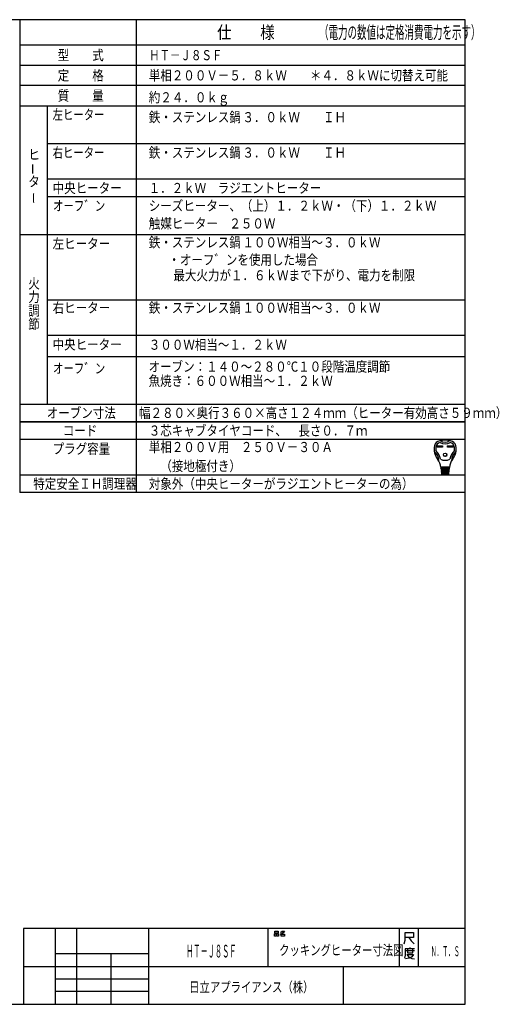
# Model space of a CAD drawing. Extents: x 6 to 566, y 19 to 408.
# Drawn here: x 376 to 566, y 19 to 408 of the extents above; entities that cross this region are included whole.
import ezdxf

# ---------------------------------------------------------------- set-up
doc = ezdxf.new("R2010")
doc.units = 0
doc.layers.add('M0', color=3, linetype='CONTINUOUS')
doc.styles.get("Standard").update_dxf_attribs({"font": 'txt', "bigfont": 'BIGFONT'})

msp = doc.modelspace()

# ---------------------------------------------------------------- linework, layer by layer
at = {"layer": 'M0'}
for p, q in [((552.286986, 407.97175), (6.286986, 407.97175)), ((376.286986, 407.97175), (376.286986, 221.136247)), ((422.286986, 407.97175), (422.286986, 221.136247)), ((552.286986, 18.97175), (552.286986, 407.97175)), ((552.286986, 397.97175), (376.286986, 397.97175)), ((376.286986, 389.97175), (552.286986, 389.97175)), ((552.286986, 381.97175), (376.286986, 381.97175)), ((376.286986, 373.97175), (552.286986, 373.97175)), ((387.286986, 256.136247), (387.286986, 373.97175)), ((552.286986, 358.97175), (387.286986, 358.97175)), ((552.286986, 344.97175), (387.286986, 344.97175)), ((552.286986, 337.97175), (387.286986, 337.97175)), ((552.286986, 323.003867), (376.286986, 323.003867)), ((552.286986, 297.168364), (387.286986, 297.168364)), ((552.286986, 283.168364), (387.286986, 283.168364)), ((552.286986, 274.773544), (387.286986, 274.773544)), ((376.286986, 256.136247), (552.286986, 256.136247)), ((552.286986, 249.136247), (376.286986, 249.136247)), ((376.286986, 249.136247), (552.286986, 249.136247)), ((552.286986, 242.136247), (376.286986, 242.136247)), ((541.251722, 239.651421), (543.406322, 239.651421)), ((541.251722, 239.133021), (541.251722, 239.651421)), ((543.406322, 239.133021), (541.251722, 239.133021)), ((541.300322, 239.602821), (543.357722, 239.602821)), ((541.300322, 239.181621), (541.300322, 239.602821)), ((541.600022, 239.473221), (541.300322, 239.602821)), ((541.300322, 239.181621), (541.600022, 239.311221)), ((543.357722, 239.181621), (541.300322, 239.181621)), ((543.058022, 239.473221), (541.600022, 239.473221)), ((541.600022, 239.473221), (541.600022, 239.311221)), ((541.600022, 239.311221), (543.058022, 239.311221)), ((543.058022, 239.473221), (543.357722, 239.602821)), ((543.058022, 239.311221), (543.058022, 239.473221)), ((543.058022, 239.311221), (543.357722, 239.181621)), ((543.357722, 239.602821), (543.357722, 239.181621)), ((543.406322, 239.651421), (543.406322, 239.133021)), ((545.366522, 239.133021), (545.366522, 239.651421)), ((545.366522, 239.651421), (547.521122, 239.651421)), ((547.521122, 239.133021), (545.366522, 239.133021)), ((545.415122, 239.181621), (545.415122, 239.602821)), ((545.415122, 239.602821), (547.472522, 239.602821)), ((545.714822, 239.473221), (545.415122, 239.602821)), ((545.714822, 239.311221), (545.415122, 239.181621)), ((547.472522, 239.181621), (545.415122, 239.181621)), ((545.714822, 239.311221), (545.714822, 239.473221)), ((545.714822, 239.473221), (547.172822, 239.473221)), ((547.172822, 239.311221), (545.714822, 239.311221)), ((547.172822, 239.473221), (547.472522, 239.602821)), ((547.172822, 239.473221), (547.172822, 239.311221)), ((547.172822, 239.311221), (547.472522, 239.181621)), ((547.472522, 239.602821), (547.472522, 239.181621)), ((547.521122, 239.651421), (547.521122, 239.133021)), ((546.064742, 231.130221), (542.708102, 231.130221)), ((542.734022, 230.806221), (546.038822, 230.806221)), ((542.759942, 230.482221), (542.734022, 230.806221)), ((546.012902, 230.482221), (542.759942, 230.482221)), ((542.785862, 230.158221), (542.811782, 229.834221)), ((545.986982, 230.158221), (542.785862, 230.158221)), ((542.790255, 231.11905), (542.815281, 230.806221)), ((542.811782, 229.834221), (545.961062, 229.834221)), ((545.935142, 229.510221), (542.837702, 229.510221)), ((542.837702, 229.510221), (542.863622, 229.186221)), ((542.841201, 230.482221), (542.867121, 230.158221)), ((542.893041, 229.834221), (542.918961, 229.510221)), ((543.365822, 230.806221), (543.365822, 231.130221)), ((543.365822, 230.158221), (543.365822, 230.482221)), ((543.365822, 229.510221), (543.365822, 229.834221)), ((545.407022, 230.806221), (545.407022, 231.130221)), ((545.407022, 230.158221), (545.407022, 230.482221)), ((545.407022, 229.510221), (545.407022, 229.834221)), ((545.879804, 229.834221), (545.853884, 229.510221)), ((545.931644, 230.482221), (545.905724, 230.158221)), ((545.909222, 229.186221), (545.935142, 229.510221)), ((545.98259, 231.11905), (545.957564, 230.806221)), ((545.961062, 229.834221), (545.986982, 230.158221)), ((546.038822, 230.806221), (546.012902, 230.482221)), ((376.286986, 228.136247), (552.286986, 228.136247)), ((542.863622, 229.186221), (545.909222, 229.186221)), ((545.883302, 228.862221), (542.889542, 228.862221)), ((542.889542, 228.862221), (542.910533, 228.599843)), ((542.944881, 229.186221), (542.970801, 228.862221)), ((543.067334, 228.376221), (545.620086, 228.376221)), ((543.365822, 228.862221), (543.365822, 229.186221)), ((545.407022, 228.862221), (545.407022, 229.186221)), ((545.802044, 228.862221), (545.827964, 229.186221)), ((545.862312, 228.599843), (545.883302, 228.862221)), ((552.286986, 221.136247), (376.286986, 221.136247)), ((552.286986, 48.97175), (377.786986, 48.97175)), ((377.786986, 48.97175), (377.786986, 18.97175)), ((390.286986, 48.97175), (390.286986, 18.97175)), ((398.786986, 18.97175), (398.786986, 48.97175)), ((427.286986, 18.97175), (427.286986, 48.97175)), ((474.286986, 48.97175), (474.286986, 33.97175)), ((476.912769, 46.876013), (477.618651, 46.876013)), ((476.912769, 45.94268), (476.912769, 46.876013)), ((477.030416, 47.876013), (478.44218, 47.876013)), ((477.030416, 47.14268), (477.030416, 47.876013)), ((478.44218, 47.14268), (477.030416, 47.14268)), ((477.618651, 46.876013), (477.618651, 45.94268)), ((477.853945, 46.876013), (478.559828, 46.876013)), ((477.853945, 45.94268), (477.853945, 46.876013)), ((478.44218, 47.876013), (478.44218, 47.14268)), ((478.559828, 46.876013), (478.559828, 45.94268)), ((479.853945, 46.876013), (479.206886, 46.74268)), ((479.26571, 47.476013), (479.677475, 47.609346)), ((479.618651, 46.74268), (480.912769, 46.74268)), ((479.618651, 45.94268), (479.618651, 46.74268)), ((479.677475, 47.609346), (479.971592, 47.876013)), ((479.677475, 47.609346), (480.206886, 47.076013)), ((480.206886, 47.076013), (479.853945, 46.876013)), ((479.971592, 47.876013), (480.853945, 47.876013)), ((480.618651, 47.409346), (480.206886, 47.076013)), ((480.853945, 47.876013), (480.618651, 47.409346)), ((480.912769, 46.74268), (480.912769, 45.94268)), ((526.286986, 48.97175), (526.286986, 33.97175)), ((528.537739, 44.299631), (528.537739, 47.299631)), ((528.537739, 47.299631), (531.846563, 47.299631)), ((531.846563, 47.299631), (531.846563, 45.349631)), ((533.786986, 48.97175), (533.786986, 33.97175)), ((477.618651, 45.94268), (476.912769, 45.94268)), ((478.559828, 45.94268), (477.853945, 45.94268)), ((480.912769, 45.94268), (479.618651, 45.94268)), ((528.140681, 42.799631), (528.537739, 44.299631)), ((529.993622, 45.349631), (528.537739, 45.349631)), ((531.846563, 45.349631), (529.993622, 45.349631)), ((529.993622, 45.349631), (530.920092, 43.999631)), ((530.920092, 43.999631), (532.111269, 42.799631)), ((390.286986, 38.97175), (390.286986, 33.97175)), ((427.286986, 38.97175), (390.286986, 38.97175)), ((412.286986, 38.97175), (412.286986, 18.97175)), ((427.286986, 33.97175), (427.286986, 38.97175)), ((528.546067, 40.933304), (528.546067, 38.383304)), ((530.399009, 40.933304), (528.546067, 40.933304)), ((528.810773, 40.183304), (532.25195, 40.183304)), ((529.472538, 40.783304), (529.472538, 39.283304)), ((529.472538, 39.283304), (531.590185, 39.283304)), ((530.399009, 41.383304), (530.399009, 40.933304)), ((532.25195, 40.933304), (530.399009, 40.933304)), ((531.590185, 39.283304), (531.590185, 40.783304)), ((528.546067, 38.383304), (528.281361, 37.183304)), ((530.134303, 37.183304), (528.67842, 36.883304)), ((529.207832, 38.683304), (531.854891, 38.683304)), ((529.340185, 38.533304), (530.00195, 37.633304)), ((530.00195, 37.633304), (531.193126, 37.033304)), ((531.193126, 37.783304), (530.134303, 37.183304)), ((531.854891, 38.683304), (531.193126, 37.783304)), ((531.193126, 37.033304), (532.25195, 36.883304)), ((377.786986, 33.97175), (552.286986, 33.97175)), ((390.286986, 33.97175), (427.286986, 33.97175)), ((504.286986, 18.97175), (504.286986, 33.97175)), ((390.286986, 28.97175), (427.286986, 28.97175)), ((427.286986, 23.97175), (390.286986, 23.97175)), ((6.286986, 18.97175), (552.286986, 18.97175))]:
    msp.add_line(p, q, dxfattribs=at)
for radius in [0.6885, 0.6399]:
    msp.add_circle((544.386422, 236.071221), radius, dxfattribs=at)
for centre, radius, start, end in [((542.695455, 239.07681), 2.592, 100.367822, 167.3088), ((544.386422, 229.834221), 11.988, 79.632178, 100.367822), ((544.386422, 244.495221), 3.402, 236.11009, 303.88991), ((546.07739, 239.07681), 2.592, 12.6912, 79.632178), ((546.330422, 238.258221), 6.318, 167.3088, 219.329754), ((540.217656, 237.529919), 0.162, 186.794449, 230.355422), ((536.910143, 233.53815), 5.022, 0.698632, 50.355422), ((546.330422, 238.258221), 5.67, 173.001783, 184.589076), ((540.75934, 237.811052), 0.081, 184.589076, 227.98624), ((543.11456, 238.652978), 2.43, 107.375098, 173.001783), ((536.910143, 233.53815), 5.67, 8.111121, 47.986239), ((544.386422, 244.495221), 4.05, 240.447848, 299.552152), ((551.862701, 233.53815), 5.67, 132.013761, 171.888879), ((545.658284, 238.652978), 2.43, 6.998217, 72.624902), ((551.862701, 233.53815), 5.022, 129.644578, 179.301368), ((542.442422, 238.258221), 6.318, 320.670246, 372.6912), ((548.013505, 237.811052), 0.081, 312.013761, 355.410924), ((542.442422, 238.258221), 5.67, 355.410924, 366.998217), ((548.555189, 237.529919), 0.162, 309.644578, 353.205551), ((537.05757, 230.660435), 5.67, 4.573921, 39.329754), ((542.093758, 233.601359), 0.162, 180.698632, 210.283153), ((544.386422, 237.934221), 4.05, 242.612892, 297.387108), ((551.715274, 230.660435), 5.67, 140.670246, 175.426079), ((546.679087, 233.601359), 0.162, 329.716847, 359.301368), ((543.908869, 230.968221), 0.162, 270, 450), ((543.943583, 230.320221), 0.162, 270, 450), ((543.978297, 229.672221), 0.162, 270, 450), ((544.794547, 229.672221), 0.162, 90, 270), ((544.829262, 230.320221), 0.162, 90, 270), ((544.863976, 230.968221), 0.162, 90, 270), ((543.152759, 228.619221), 0.243, 184.573921, 270), ((544.013011, 229.024221), 0.162, 270, 450), ((544.759833, 229.024221), 0.162, 90, 270), ((545.620086, 228.619221), 0.243, 270, 355.426079)]:
    msp.add_arc(centre, radius, start, end, dxfattribs=at)

# ---------------------------------------------------------------- texts
for s, height, width, p in [('仕\u3000\u3000様', 5, 0.833333, (454.286987, 400.471802)), ('（電力の数値は定格消費電力を示す）', 5, 0.55, (494.561987, 400.471802)), ('型\u3000\u3000式', 4, 0.833333, (391.286987, 391.971802)), ('ＨＴ－Ｊ８ＳＦ', 4, 0.756944, (427.423098, 391.971802)), ('定\u3000\u3000格', 4, 0.833333, (391.286987, 383.971802)), ('単相２００Ｖ－５．８ｋＷ\u3000\u3000＊４．８ｋＷに切替え可能', 4, 0.833333, (427.286987, 383.971802)), ('質\u3000\u3000量', 4, 0.833333, (391.286987, 375.971802)), ('約２４．０ｋｇ', 4, 0.833333, (427.286987, 375.305054)), ('左ヒーター', 4, 0.75, (389.286987, 368.471802)), ('鉄・ステンレス鍋', 4, 0.833333, (427.286987, 367.471802)), ('３．０ｋＷ\u3000\u3000ＩＨ', 4, 0.833333, (464.286987, 367.471802)), ('右ヒーター', 4, 0.75, (389.286987, 353.471802)), ('鉄・ステンレス鍋', 4, 0.833333, (427.286987, 353.471802)), ('ヒ', 4, 0.833333, (379.662598, 352.707642)), ('３．０ｋＷ\u3000\u3000ＩＨ\u3000', 4, 0.833333, (464.286987, 353.471802)), ('タ', 4, 0.833333, (379.662598, 342.040894)), ('中央ヒーター', 4, 0.833333, (389.286987, 339.471802)), ('１．２ｋＷ\u3000ラジエントヒーター', 4, 0.833333, (427.227325, 339.471802)), ('オーフ゛ン', 4, 0.756944, (389.423098, 332.471802)), ('シーズヒーター、（上）１．２ｋＷ・（下）１．２ｋＷ', 4, 0.833333, (427.286987, 332.471802)), ('触媒ヒーター\u3000２５０Ｗ', 4, 0.833333, (427.286987, 325.471802)), ('左ヒーター', 4, 0.833333, (389.286987, 317.503906)), ('鉄・ステンレス鍋', 4, 0.833333, (427.286987, 318.003906)), ('１００Ｗ相当～３．０ｋＷ\u3000', 4, 0.833333, (464.286987, 318.003906)), ('\u3000・オーフ゛ンを使用した場合', 4, 0.833333, (430.465973, 311.124634)), ('\u3000最大火力が１．６ｋＷまで下がり、電力を制限', 4, 0.833333, (432.47525, 304.996948)), ('火', 4, 0.833333, (379.662598, 301.745728)), ('力', 4, 0.833333, (379.662598, 296.412354)), ('右ヒーター', 4, 0.833333, (389.286987, 292.168335)), ('鉄・ステンレス鍋', 4, 0.833333, (427.286987, 292.168335)), ('１００Ｗ相当～３．０ｋＷ\u3000', 4, 0.833333, (464.286987, 292.168335)), ('調', 4, 0.833333, (379.662598, 291.079102)), ('節', 4, 0.833333, (379.662598, 285.745728)), ('中央ヒーター', 4, 0.833333, (389.286987, 277.668335)), ('３００Ｗ相当～１．２ｋＷ\u3000', 4, 0.833333, (427.286987, 277.564087)), ('オーフ゛ン', 4, 0.756944, (389.423098, 268.227417)), ('オーブン：１４０～２８０℃１０段階温度調節', 4, 0.833333, (427.200439, 268.91394)), ('魚焼き：６００Ｗ相当～１．２ｋＷ\u3000', 4, 0.833333, (427.200439, 263.292603)), ('オーブン寸法', 4, 0.833333, (386.965546, 250.63623)), ('幅２８０×奥行３６０×高さ１２４ｍｍ（ヒーター有効高さ５９ｍｍ）', 4, 0.833333, (423.438019, 250.63623)), ('コード', 4, 0.833333, (393.286987, 243.63623)), ('３芯キャブタイヤコード、\u3000長さ０．７ｍ', 4, 0.833333, (427.286987, 243.63623)), ('単相２００Ｖ用\u3000２５０Ｖ－３０Ａ', 4, 0.833333, (427.286987, 237.13623)), ('プラグ容量', 4, 0.833333, (389.286987, 236.469604)), ('\u3000（接地極付き）', 4, 0.833333, (427.286987, 229.63623)), ('特定安全ＩＨ調理器', 4, 0.833333, (381.620321, 222.63623)), ('対象外（中央ヒーターがラジエントヒーターの為）', 4, 0.833333, (427.286987, 222.63623)), ('クッキングヒーター寸法図', 4, 0.75, (478.786713, 38.365479)), ('ＨＴ－Ｊ８ＳＦ', 5, 0.416667, (442.036987, 37.471741)), ('Ｎ．Ｔ．Ｓ', 4, 0.416667, (538.75383, 37.954041)), ('日立アプライアンス（株）', 4, 0.75, (443.245392, 23.774231))]:
    msp.add_text(s, height=height, dxfattribs=dict(at, width=width)).set_placement(p)
at = {"layer": 'M0', "width": 0.833333}
for p in [(383.524658, 346.730225), (383.822327, 335.27002)]:
    msp.add_text('ー', height=4, rotation=90.000003, dxfattribs=at).set_placement(p)

doc.saveas('drawing.dxf')
